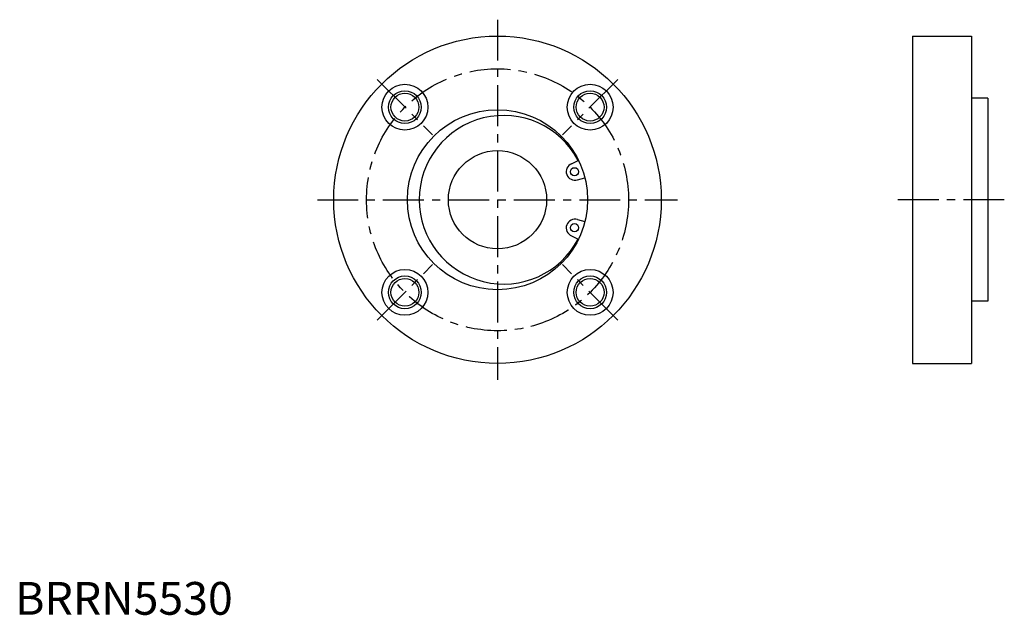
# Model space of a CAD drawing. Extents: x 1 to 302, y 0 to 182.
import ezdxf

# ---------------------------------------------------------------- set-up
doc = ezdxf.new("R2010")
doc.units = 0
doc.header["$LTSCALE"] = 10
doc.linetypes.add('CENTER', pattern=[2, 1.25, -0.25, 0.25, -0.25])
doc.layers.get('0').update_dxf_attribs({"linetype": 'CONTINUOUS'})
doc.layers.add('1', color=1, linetype='CENTER')
doc.layers.add('3', color=3, linetype='CONTINUOUS')
doc.styles.add('STANDARD1', font='txt')

msp = doc.modelspace()

# ---------------------------------------------------------------- linework, layer by layer
for p, q in [((274.027261, 176.749668), (274.027261, 76.749668)), ((274.027261, 176.749668), (292.027261, 176.749668)), ((292.027261, 176.749668), (292.027261, 157.949668)), ((292.027261, 157.949668), (292.027261, 95.549668)), ((297.027261, 157.749668), (292.227261, 157.749668)), ((297.027261, 157.749668), (297.027261, 95.749668)), ((169.870921, 137.769314), (171.904252, 138.761036)), ((171.66831, 132.83103), (173.960432, 133.402521)), ((171.66831, 120.668307), (173.960432, 120.096816)), ((169.870921, 115.730023), (171.904252, 114.738301)), ((292.027261, 95.549668), (292.027261, 76.749668)), ((297.027261, 95.749668), (292.227261, 95.749668)), ((274.027261, 76.749668), (292.027261, 76.749668))]:
    msp.add_line(p, q)
for centre, radius in [((147.2773, 126.749668), 50), ((118.993029, 155.03394), 7), ((175.561571, 155.03394), 7), ((118.993029, 155.03394), 4.25), ((175.561571, 155.03394), 4.25), ((147.2773, 126.749668), 27.5), ((147.2773, 126.749668), 15), ((170.769616, 135.300172), 1.25), ((170.769616, 118.199165), 1.25), ((118.993029, 98.465397), 7), ((175.561571, 98.465397), 7), ((118.993029, 98.465397), 4.25), ((175.561571, 98.465397), 4.25)]:
    msp.add_circle(centre, radius)
for centre, radius, start, end in [((292.227261, 157.949668), 0.2, 180, 270), ((149.1273, 126.749668), 25.75, 27.804808, 332.195192), ((170.892586, 135.34493), 2.630863, 112.851143, 287.148857), ((170.892586, 118.154407), 2.630863, 72.851143, 247.148857), ((292.227261, 95.549668), 0.2, 90, 180)]:
    msp.add_arc(centre, radius, start, end)
at = {"layer": '1'}
for p, q in [((147.2773, 181.749668), (147.2773, 71.749668)), ((110.507747, 163.519221), (127.47831, 146.548658)), ((184.046853, 163.519221), (167.07629, 146.548658)), ((92.2773, 126.749668), (202.2773, 126.749668)), ((302.027261, 126.749668), (269.027261, 126.749668)), ((110.507747, 89.980116), (127.47831, 106.950679)), ((184.046853, 89.980116), (167.07629, 106.950679))]:
    msp.add_line(p, q, dxfattribs=at)
msp.add_circle((147.2773, 126.749668), 40, dxfattribs=at)
at = {"layer": '3'}
for centre in [(118.993029, 155.03394), (175.561571, 155.03394), (118.993029, 98.465397), (175.561571, 98.465397), (175.561571, 98.465397)]:
    msp.add_circle(centre, 5, dxfattribs=at)

# ---------------------------------------------------------------- texts
at = {"color": 3, "style": 'STANDARD1'}
msp.add_text('BRRN5530', height=10, dxfattribs=at).set_placement((0, 0))

doc.saveas('drawing.dxf')
